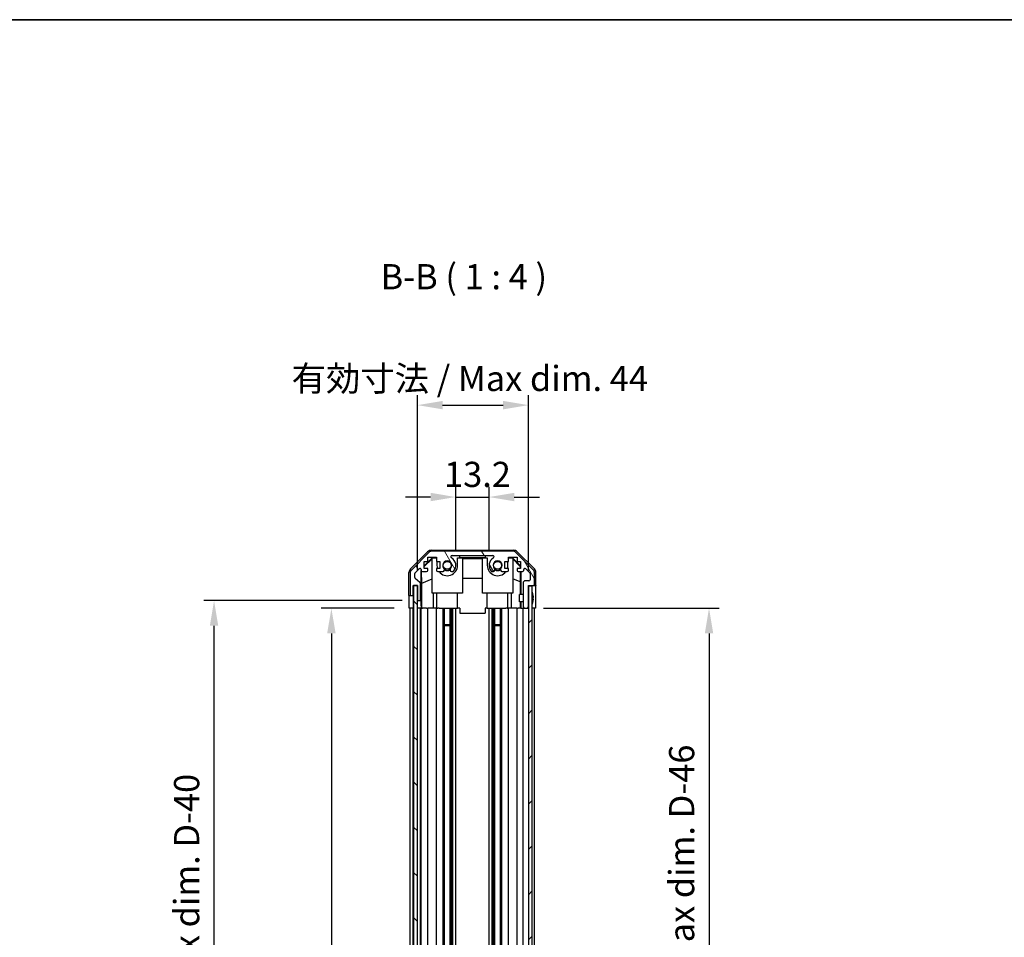
# Model space of a CAD drawing. Units: millimetres. Extents: x 0 to 7684, y -22 to 1686.
# Drawn here: x 1770 to 2161, y 760 to 1124 of the extents above; entities that cross this region are included whole.
import ezdxf

# ---------------------------------------------------------------- set-up
doc = ezdxf.new("R2010")
doc.units = ezdxf.units.MM
for name, color, linetype, lineweight in [('AM_5', 3, 'Continuous', 25), ('AM_5 @ 1', 3, 'Continuous', 25), ('Border (ISO)', 7, 'Continuous', 35), ('Symbol (ISO)', 7, 'Continuous', 18), ('TK1', 7, 'Continuous', 25), ('TK2', 2, 'Continuous', 25), ('TK4', 3, 'Continuous', 25), ('TK5', 4, 'Continuous', 25), ('TK8', 8, 'Continuous', 25)]:
    doc.layers.add(name, color=color, linetype=linetype, lineweight=lineweight)
doc.layers.add('Hatch (ISO)', color=1, linetype='Continuous', lineweight=18, true_color=0xff0000)
doc.styles.add('Note Text (TK)', font='txt')
doc.dimstyles.new('Default - Method 1b (TK)', dxfattribs={"dimscale": 2.5, "dimtxt": 2.5, "dimasz": 2.5, "dimexe": 1, "dimexo": 1.5, "dimgap": 1, "dimtad": 1, "dimtoh": 1, "dimrnd": 1e-08, "dimdsep": 46, "dimtxsty": 'Note Text (TK)', "dimcen": 0.09, "dimdle": 5, "dimclrd": 100, "dimclre": 100, "dimclrt": 7, "dimadec": 1, "dimazin": 1, "dimtfac": 1, "dimtmove": 0, "dimatfit": 3, "dimfxl": 0, "dimtolj": 1, "dimlwd": -1, "dimlwe": -1, "dimarcsym": 0})

# ---------------------------------------------------------------- blocks, each defined once
blk = doc.blocks.new('図面枠 tk図枠')
at = {"layer": 'Border (ISO)'}
blk.add_line((14.5, 289), (405.5, 289), dxfattribs=at)
blk = doc.blocks.new('*D40')
at = {"layer": 'AM_5', "color": 100, "transparency": 16777216}
for p, q in [((1942.8, 913.37), (1942.8, 938.49)), ((1956, 913.37), (1956, 938.49)), ((1932.8, 934.49), (1922.8, 934.49)), ((1942.8, 934.49), (1956, 934.49)), ((1966, 934.49), (1976, 934.49))]:
    blk.add_line(p, q, dxfattribs=at)
for points in [[(1932.8, 936.16), (1932.8, 932.83), (1942.8, 934.49)], [(1966, 936.16), (1966, 932.83), (1956, 934.49)]]:
    blk.add_solid(points, dxfattribs=at)
at = {"layer": 'Defpoints', "color": 0, "transparency": 16777216}
for p in [(1956, 934.49), (1942.8, 907.37), (1956, 907.37)]:
    blk.add_point(p, dxfattribs=at)
at = {"layer": 'AM_5', "color": 7, "transparency": 16777216, "insert": (1938.15, 943.49), "char_height": 10, "attachment_point": 4, "style": 'Note Text (TK)'}
blk.add_mtext('\\A1;13.2', dxfattribs=at)
blk = doc.blocks.new('*D41')
at = {"layer": 'AM_5', "color": 100, "transparency": 16777216}
for p, q in [((1927.55, 905.37), (1927.55, 974.98)), ((1971.6, 905.37), (1971.6, 974.98)), ((1937.55, 970.98), (1961.6, 970.98))]:
    blk.add_line(p, q, dxfattribs=at)
for points in [[(1937.55, 972.65), (1937.55, 969.31), (1927.55, 970.98)], [(1961.6, 972.65), (1961.6, 969.31), (1971.6, 970.98)]]:
    blk.add_solid(points, dxfattribs=at)
at = {"layer": 'Defpoints', "color": 0, "transparency": 16777216}
for p in [(1971.6, 970.98), (1927.55, 899.37), (1971.6, 899.37)]:
    blk.add_point(p, dxfattribs=at)
at = {"layer": 'AM_5', "color": 7, "transparency": 16777216, "insert": (1874.55, 981.57), "char_height": 10, "attachment_point": 4, "style": 'Note Text (TK)'}
blk.add_mtext('\\A1; 有効寸法 / Max dim. 44', dxfattribs=at)
blk = doc.blocks.new('*D42')
at = {"layer": 'AM_5', "color": 100, "transparency": 16777216}
for p, q in [((1918.29, 890.37), (1889.4, 890.37)), ((1893.4, 880.37), (1893.4, 446.37)), ((1918.2, 436.37), (1889.4, 436.37))]:
    blk.add_line(p, q, dxfattribs=at)
for points in [[(1891.73, 880.37), (1895.07, 880.37), (1893.4, 890.37)], [(1891.73, 446.37), (1895.07, 446.37), (1893.4, 436.37)]]:
    blk.add_solid(points, dxfattribs=at)
at = {"layer": 'Defpoints', "color": 0, "transparency": 16777216}
for p in [(1924.29, 890.37), (1893.4, 436.37), (1924.2, 436.37)]:
    blk.add_point(p, dxfattribs=at)
at = {"layer": 'AM_5', "color": 7, "transparency": 16777216, "insert": (1882.81, 580.16), "char_height": 10, "attachment_point": 4, "rotation": 90, "style": 'Note Text (TK)'}
blk.add_mtext('\\A1; 有効寸法 / Max dim. D-46', dxfattribs=at)
blk = doc.blocks.new('*D43')
at = {"layer": 'AM_5', "color": 100, "transparency": 16777216}
for p, q in [((1921.55, 893.37), (1842.81, 893.37)), ((1846.81, 443.37), (1846.81, 883.37)), ((1921.55, 433.37), (1842.81, 433.37))]:
    blk.add_line(p, q, dxfattribs=at)
for points in [[(1845.14, 883.37), (1848.48, 883.37), (1846.81, 893.37)], [(1845.14, 443.37), (1848.48, 443.37), (1846.81, 433.37)]]:
    blk.add_solid(points, dxfattribs=at)
at = {"layer": 'Defpoints', "color": 0, "transparency": 16777216}
for p in [(1846.81, 893.37), (1927.55, 893.37), (1927.55, 433.37)]:
    blk.add_point(p, dxfattribs=at)
at = {"layer": 'AM_5', "color": 7, "transparency": 16777216, "insert": (1835.93, 496.67), "char_height": 10, "attachment_point": 4, "rotation": 90, "style": 'Note Text (TK)'}
blk.add_mtext('\\A1; ハメ込みパネル有効寸法 / Slide panel Max dim. D-40', dxfattribs=at)
blk = doc.blocks.new('*D44')
at = {"layer": 'AM_5', "color": 100, "transparency": 16777216}
for p, q in [((1977.6, 890.37), (2047.34, 890.37)), ((2043.34, 880.37), (2043.34, 446.37)), ((1977.6, 436.37), (2047.34, 436.37))]:
    blk.add_line(p, q, dxfattribs=at)
for points in [[(2041.67, 880.37), (2045.01, 880.37), (2043.34, 890.37)], [(2041.67, 446.37), (2045.01, 446.37), (2043.34, 436.37)]]:
    blk.add_solid(points, dxfattribs=at)
at = {"layer": 'Defpoints', "color": 0, "transparency": 16777216}
for p in [(1971.6, 890.37), (1971.6, 436.37), (2043.34, 436.37)]:
    blk.add_point(p, dxfattribs=at)
at = {"layer": 'AM_5', "color": 7, "transparency": 16777216, "insert": (2032.46, 485.16), "char_height": 10, "attachment_point": 4, "rotation": 90, "style": 'Note Text (TK)'}
blk.add_mtext('\\A1; ねじ止めパネル有効寸法 / Screwed panel Max dim. D-46', dxfattribs=at)

msp = doc.modelspace()

# ---------------------------------------------------------------- hatches: boundary and pattern name
at = {"layer": 'Hatch (ISO)'}
h = msp.add_hatch(dxfattribs=at)
h.set_pattern_fill('ANSI31', color=256, scale=101.6, angle=75.000175, style=0)
h.set_pattern_definition([(120.0002, (929.5, -32), (-10.9985, -6.35003), [])])
edge = h.paths.add_edge_path()
edge.add_ellipse((1933.527, 911.0706), major_axis=(0, 2), ratio=1, start_angle=0, end_angle=45)
edge.add_line((1932.1128, 912.4848), (1925.2843, 905.6564))
edge.add_ellipse((1926.6985, 904.2422), major_axis=(-1.4142, 1.4142), ratio=1, start_angle=0, end_angle=45)
edge.add_line((1924.6985, 904.2422), (1924.6985, 895.8706))
edge.add_ellipse((1925.1985, 895.8706), major_axis=(-0.5, 0), ratio=1, start_angle=0, end_angle=90)
edge.add_line((1925.1985, 895.3706), (1925.3985, 895.3706))
edge.add_ellipse((1925.3985, 895.8706), major_axis=(0, -0.5), ratio=1, start_angle=0, end_angle=90)
edge.add_line((1925.8985, 895.8706), (1925.8985, 899.3706))
edge.add_line((1925.8985, 899.3706), (1927.5485, 899.3706))
edge.add_line((1927.5485, 899.3706), (1927.5485, 899.3206))
edge.add_line((1927.5485, 899.3206), (1927.5485, 893.8706))
edge.add_ellipse((1928.0485, 893.8706), major_axis=(-0.5, 0), ratio=1, start_angle=0, end_angle=90)
edge.add_line((1928.0485, 893.3706), (1928.2485, 893.3706))
edge.add_ellipse((1928.2485, 893.8706), major_axis=(0, -0.5), ratio=1, start_angle=0, end_angle=90)
edge.add_line((1928.7485, 893.8706), (1928.7485, 900.1461))
edge.add_ellipse((1928.2485, 900.1461), major_axis=(0.5, 0), ratio=1, start_angle=0, end_angle=48.366461)
edge.add_line((1928.5807, 900.5198), (1926.6664, 902.2214))
edge.add_ellipse((1926.9985, 902.5951), major_axis=(-0.3322, -0.3737), ratio=1, start_angle=311.633539, end_angle=360, ccw=False)
edge.add_line((1926.4985, 902.5951), (1926.4985, 904.1179))
edge.add_ellipse((1926.9985, 904.1179), major_axis=(-0.5, 0), ratio=1, start_angle=315, end_angle=360, ccw=False)
edge.add_line((1926.645, 904.4715), (1928.195, 906.0215))
edge.add_ellipse((1928.5485, 905.6679), major_axis=(-0.3536, 0.3536), ratio=1, start_angle=225, end_angle=360, ccw=False)
edge.add_line((1929.0485, 905.6679), (1929.0485, 905.3706))
edge.add_ellipse((1929.5485, 905.3706), major_axis=(-0.5, 0), ratio=1, start_angle=0, end_angle=90)
edge.add_line((1929.5485, 904.8706), (1931.1985, 904.8706))
edge.add_ellipse((1931.1985, 905.3706), major_axis=(0, -0.5), ratio=1, start_angle=0, end_angle=90)
edge.add_line((1931.6985, 905.3706), (1931.6985, 906.1206))
edge.add_line((1931.6985, 906.1206), (1930.2985, 906.1206))
edge.add_line((1930.2985, 906.1206), (1930.2985, 908.9206))
edge.add_line((1930.2985, 908.9206), (1931.6985, 908.9206))
edge.add_line((1931.6985, 908.9206), (1931.6985, 910.6206))
edge.add_line((1931.6985, 910.6206), (1935.0985, 910.6206))
edge.add_line((1935.0985, 910.6206), (1935.0985, 908.9206))
edge.add_line((1935.0985, 908.9206), (1936.4985, 908.9206))
edge.add_line((1936.4985, 908.9206), (1936.4985, 906.1206))
edge.add_line((1936.4985, 906.1206), (1935.0985, 906.1206))
edge.add_line((1935.0985, 906.1206), (1935.0985, 905.3706))
edge.add_ellipse((1935.5985, 905.3706), major_axis=(-0.5, 0), ratio=1, start_angle=0, end_angle=90)
edge.add_line((1935.5985, 904.8706), (1937.7259, 904.8706))
edge.add_ellipse((1937.4688, 905.6282), major_axis=(0.2571, -0.7576), ratio=1, start_angle=0, end_angle=113.335886)
edge.add_ellipse((1939.3985, 907.3706), major_axis=(-1.336, -1.2063), ratio=1, start_angle=95.840426, end_angle=360, ccw=False)
edge.add_ellipse((1941.3283, 905.6282), major_axis=(-0.5938, 0.5361), ratio=1, start_angle=0, end_angle=113.335886)
edge.add_line((1941.0712, 904.8706), (1941.5854, 904.8705))
edge.add_ellipse((1941.3283, 905.6282), major_axis=(0.2571, -0.7577), ratio=1, start_angle=0, end_angle=29.176312)
edge.add_ellipse((1939.3985, 907.3706), major_axis=(2.5236, -2.2786), ratio=1, start_angle=0, end_angle=102.759257)
edge.add_ellipse((1941.3083, 910.7709), major_axis=(-0.2447, -0.4357), ratio=1, start_angle=209.320529, end_angle=360, ccw=False)
edge.add_line((1941.3083, 911.2706), (1957.4888, 911.2706))
edge.add_ellipse((1957.4888, 910.7709), major_axis=(0, 0.4997), ratio=1, start_angle=209.320529, end_angle=360, ccw=False)
edge.add_ellipse((1959.3985, 907.3706), major_axis=(-1.665, 2.9645), ratio=1, start_angle=0, end_angle=102.759257)
edge.add_ellipse((1957.4688, 905.6282), major_axis=(-0.5939, -0.5362), ratio=1, start_angle=0, end_angle=29.176312)
edge.add_line((1957.2117, 904.8705), (1957.7259, 904.8706))
edge.add_ellipse((1957.4688, 905.6282), major_axis=(0.2571, -0.7576), ratio=1, start_angle=0, end_angle=113.335886)
edge.add_ellipse((1959.3985, 907.3706), major_axis=(-1.336, -1.2063), ratio=1, start_angle=95.840426, end_angle=360, ccw=False)
edge.add_ellipse((1961.3283, 905.6282), major_axis=(-0.5938, 0.5361), ratio=1, start_angle=0, end_angle=113.335886)
edge.add_line((1961.0712, 904.8706), (1963.1985, 904.8706))
edge.add_ellipse((1963.1985, 905.3706), major_axis=(0, -0.5), ratio=1, start_angle=0, end_angle=90)
edge.add_line((1963.6985, 905.3706), (1963.6985, 906.1206))
edge.add_line((1963.6985, 906.1206), (1962.2985, 906.1206))
edge.add_line((1962.2985, 906.1206), (1962.2985, 908.9206))
edge.add_line((1962.2985, 908.9206), (1963.6985, 908.9206))
edge.add_line((1963.6985, 908.9206), (1963.6985, 910.6206))
edge.add_line((1963.6985, 910.6206), (1967.0985, 910.6206))
edge.add_line((1967.0985, 910.6206), (1967.0985, 908.9206))
edge.add_line((1967.0985, 908.9206), (1968.4985, 908.9206))
edge.add_line((1968.4985, 908.9206), (1968.4985, 906.1206))
edge.add_line((1968.4985, 906.1206), (1967.0985, 906.1206))
edge.add_line((1967.0985, 906.1206), (1967.0985, 905.3706))
edge.add_ellipse((1967.5985, 905.3706), major_axis=(-0.5, 0), ratio=1, start_angle=0, end_angle=90)
edge.add_line((1967.5985, 904.8706), (1969.2485, 904.8706))
edge.add_ellipse((1969.2485, 905.3706), major_axis=(0, -0.5), ratio=1, start_angle=0, end_angle=90)
edge.add_line((1969.7485, 905.3706), (1969.7485, 905.6679))
edge.add_ellipse((1970.2485, 905.6679), major_axis=(-0.5, 0), ratio=1, start_angle=225, end_angle=360, ccw=False)
edge.add_line((1970.6021, 906.0215), (1972.1521, 904.4715))
edge.add_ellipse((1971.7985, 904.1179), major_axis=(0.3536, 0.3536), ratio=1, start_angle=315, end_angle=360, ccw=False)
edge.add_line((1972.2985, 904.1179), (1972.2985, 901.6706))
edge.add_ellipse((1971.7985, 901.6706), major_axis=(0.5, 0), ratio=1, start_angle=270, end_angle=360, ccw=False)
edge.add_line((1971.7985, 901.1706), (1970.0985, 901.1706))
edge.add_ellipse((1970.0985, 900.6706), major_axis=(0, 0.5), ratio=1, start_angle=0, end_angle=90)
edge.add_line((1969.5985, 900.6706), (1969.5985, 890.8706))
edge.add_ellipse((1970.0985, 890.8706), major_axis=(-0.5, 0), ratio=1, start_angle=0, end_angle=90)
edge.add_line((1970.0985, 890.3706), (1971.0985, 890.3706))
edge.add_ellipse((1971.0985, 890.8706), major_axis=(0, -0.5), ratio=1, start_angle=0, end_angle=90)
edge.add_line((1971.5985, 890.8706), (1971.5985, 899.1206))
edge.add_line((1971.5985, 899.1206), (1971.5985, 899.3706))
edge.add_line((1971.5985, 899.3706), (1973.5985, 899.3706))
edge.add_ellipse((1973.5985, 899.8706), major_axis=(0, -0.5), ratio=1, start_angle=0, end_angle=90)
edge.add_line((1974.0985, 899.8706), (1974.0985, 904.2422))
edge.add_ellipse((1972.0985, 904.2422), major_axis=(2, 0), ratio=1, start_angle=0, end_angle=45)
edge.add_line((1973.5128, 905.6564), (1966.6843, 912.4848))
edge.add_ellipse((1965.2701, 911.0706), major_axis=(1.4142, 1.4142), ratio=1, start_angle=0, end_angle=45)
edge.add_line((1965.2701, 913.0706), (1933.527, 913.0706))
h = msp.add_hatch(dxfattribs=at)
h.set_pattern_fill('ANSI31', color=256, scale=101.6, angle=90.00021, style=0)
h.set_pattern_definition([(135.0002, (929.5, -32), (-8.98022, -8.98029), [])])
h.paths.add_polyline_path([(1926.0485, 427.4206), (1927.5485, 427.4206), (1927.5485, 432.8706), (1927.5485, 893.8706), (1927.5485, 899.3206), (1926.0485, 899.3206)])
h = msp.add_hatch(dxfattribs=at)
h.set_pattern_fill('ANSI31', color=256, scale=101.6, style=0)
h.set_pattern_definition([(45, (929.5, -32), (-8.98026, 8.98026), [])])
h.paths.add_polyline_path([(1973.0985, 899.1206), (1971.5985, 899.1206), (1971.5985, 890.8706), (1971.5985, 435.8706), (1971.5985, 427.6206), (1973.0985, 427.6206)])

# ---------------------------------------------------------------- linework, layer by layer
at = {"layer": 'TK1'}
for p, q in [((1932.1128, 912.4848), (1925.2843, 905.6564)), ((1965.2701, 913.0706), (1933.527, 913.0706)), ((1941.3083, 911.2706), (1957.4888, 911.2706)), ((1973.5128, 905.6564), (1966.6843, 912.4848)), ((1930.2985, 906.1206), (1930.2985, 908.9206)), ((1930.2985, 908.9206), (1931.6985, 908.9206)), ((1931.6985, 908.9206), (1931.6985, 910.6206)), ((1931.6985, 910.6206), (1935.0985, 910.6206)), ((1935.0985, 910.6206), (1935.0985, 908.9206)), ((1935.0985, 908.9206), (1936.4985, 908.9206)), ((1936.4985, 908.9206), (1936.4985, 906.1206)), ((1962.2985, 906.1206), (1962.2985, 908.9206)), ((1962.2985, 908.9206), (1963.6985, 908.9206)), ((1963.6985, 908.9206), (1963.6985, 910.6206)), ((1963.6985, 910.6206), (1967.0985, 910.6206)), ((1967.0985, 910.6206), (1967.0985, 908.9206)), ((1967.0985, 908.9206), (1968.4985, 908.9206)), ((1968.4985, 908.9206), (1968.4985, 906.1206)), ((1924.6985, 904.2422), (1924.6985, 895.8706)), ((1926.4985, 902.5951), (1926.4985, 904.1179)), ((1926.645, 904.4715), (1928.195, 906.0215)), ((1929.0485, 905.6679), (1929.0485, 905.3706)), ((1929.5485, 904.8706), (1931.1985, 904.8706)), ((1931.6985, 906.1206), (1930.2985, 906.1206)), ((1931.6985, 905.3706), (1931.6985, 906.1206)), ((1936.4985, 906.1206), (1935.0985, 906.1206)), ((1935.0985, 906.1206), (1935.0985, 905.3706)), ((1935.5985, 904.8706), (1937.7259, 904.8706)), ((1941.0712, 904.8706), (1941.5854, 904.8705)), ((1957.2117, 904.8705), (1957.7259, 904.8706)), ((1961.0712, 904.8706), (1963.1985, 904.8706)), ((1963.6985, 906.1206), (1962.2985, 906.1206)), ((1963.6985, 905.3706), (1963.6985, 906.1206)), ((1968.4985, 906.1206), (1967.0985, 906.1206)), ((1967.0985, 906.1206), (1967.0985, 905.3706)), ((1967.5985, 904.8706), (1969.2485, 904.8706)), ((1969.7485, 905.3706), (1969.7485, 905.6679)), ((1970.6021, 906.0215), (1972.1521, 904.4715)), ((1972.2985, 904.1179), (1972.2985, 901.6706)), ((1974.0985, 899.8706), (1974.0985, 904.2422)), ((1925.8985, 895.8706), (1925.8985, 899.3706)), ((1925.8985, 899.3706), (1927.5485, 899.3706)), ((1928.5807, 900.5198), (1926.6664, 902.2214)), ((1927.5485, 899.3706), (1927.5485, 893.8706)), ((1928.7485, 893.8706), (1928.7485, 900.1461)), ((1969.5985, 900.6706), (1969.5985, 890.8706)), ((1971.7985, 901.1706), (1970.0985, 901.1706)), ((1971.5985, 890.8706), (1971.5985, 899.3706)), ((1971.5985, 899.3706), (1973.5985, 899.3706)), ((1925.1985, 895.3706), (1925.3985, 895.3706)), ((1928.0485, 893.3706), (1928.2485, 893.3706)), ((1924.6985, 436.3706), (1924.6985, 890.3706)), ((1925.8985, 436.3706), (1925.8985, 890.3706)), ((1928.7485, 436.3706), (1928.7485, 890.3706)), ((1929.0485, 436.3706), (1929.0485, 890.3706)), ((1931.6985, 436.3706), (1931.6985, 890.3706)), ((1935.0985, 436.3706), (1935.0985, 890.3706)), ((1937.7259, 436.3706), (1937.7259, 890.3706)), ((1938.2688, 436.3706), (1938.2688, 890.3706)), ((1940.5283, 436.3706), (1940.5283, 890.3706)), ((1941.0712, 436.3706), (1941.0712, 890.3706)), ((1941.5854, 436.3706), (1941.5854, 890.3706)), ((1942.7987, 436.3706), (1942.7987, 890.3706)), ((1955.9984, 436.3706), (1955.9984, 890.3706)), ((1957.2117, 436.3706), (1957.2117, 890.3706)), ((1957.7259, 436.3706), (1957.7259, 890.3706)), ((1958.2688, 436.3706), (1958.2688, 890.3706)), ((1960.5283, 436.3706), (1960.5283, 890.3706)), ((1961.0712, 436.3706), (1961.0712, 890.3706)), ((1963.6985, 436.3706), (1963.6985, 890.3706)), ((1967.0985, 436.3706), (1967.0985, 890.3706)), ((1969.5985, 436.3706), (1969.5985, 890.3706)), ((1970.0985, 890.3706), (1971.0985, 890.3706)), ((1974.0985, 436.3706), (1974.0985, 890.3706))]:
    msp.add_line(p, q, dxfattribs=at)
for centre, radius, start, end in [((1933.527, 911.0706), 2, 90, 135), ((1941.3083, 910.7709), 0.4997, 90, 240.679471), ((1957.4888, 910.7709), 0.4997, 299.320529, 90), ((1965.2701, 911.0706), 2, 45, 90), ((1939.3985, 907.3706), 1.8, 317.920213, 222.079787), ((1939.3985, 907.3706), 3.4001, 317.920213, 60.679471), ((1959.3985, 907.3706), 3.4001, 119.320529, 222.079787), ((1959.3985, 907.3706), 1.8, 317.920213, 222.079787), ((1926.6985, 904.2422), 2, 135, 180), ((1926.9985, 904.1179), 0.5, 135, 180), ((1928.5485, 905.6679), 0.5, 0, 135), ((1929.5485, 905.3706), 0.5, 180, 270), ((1931.1985, 905.3706), 0.5, 270, 0), ((1935.5985, 905.3706), 0.5, 180, 270), ((1937.4688, 905.6282), 0.8, 288.743901, 42.079787), ((1941.3283, 905.6282), 0.8, 137.920213, 251.256099), ((1941.3283, 905.6282), 0.8001, 288.743901, 317.920213), ((1957.4688, 905.6282), 0.8001, 222.079787, 251.256099), ((1957.4688, 905.6282), 0.8, 288.743901, 42.079787), ((1961.3283, 905.6282), 0.8, 137.920213, 251.256099), ((1963.1985, 905.3706), 0.5, 270, 0), ((1967.5985, 905.3706), 0.5, 180, 270), ((1969.2485, 905.3706), 0.5, 270, 0), ((1970.2485, 905.6679), 0.5, 45, 180), ((1971.7985, 904.1179), 0.5, 0, 45), ((1972.0985, 904.2422), 2, 0, 45), ((1926.9985, 902.5951), 0.5, 180, 228.366461), ((1928.2485, 900.1461), 0.5, 0, 48.366461), ((1970.0985, 900.6706), 0.5, 90, 180), ((1971.7985, 901.6706), 0.5, 270, 0), ((1973.5985, 899.8706), 0.5, 270, 0), ((1925.1985, 895.8706), 0.5, 180, 270), ((1925.3985, 895.8706), 0.5, 270, 0), ((1928.0485, 893.8706), 0.5, 180, 270), ((1928.2485, 893.8706), 0.5, 270, 0), ((1970.0985, 890.8706), 0.5, 180, 270), ((1971.0985, 890.8706), 0.5, 270, 0)]:
    msp.add_arc(centre, radius, start, end, dxfattribs=at)
at = {"layer": 'TK2'}
for p, q in [((1924.7842, 905.955), (1931.6141, 912.7849)), ((1933.0281, 913.3706), (1965.769, 913.3706)), ((1944.3985, 911.2701), (1944.3985, 911.2527)), ((1944.3985, 911.2701), (1954.3985, 911.2701)), ((1944.3985, 910.3701), (1944.3985, 911.2527)), ((1944.3985, 911.2527), (1954.3985, 911.2527)), ((1954.3985, 911.2701), (1954.3985, 911.2527)), ((1954.3985, 911.2527), (1954.3985, 910.3701)), ((1967.183, 912.7849), (1974.0129, 905.955)), ((1930.2985, 907.2255), (1933.4432, 910.3701)), ((1930.2985, 906.8579), (1933.3985, 909.9126)), ((1933.548, 910.2654), (1933.3985, 910.116)), ((1933.3985, 896.3706), (1933.3985, 910.116)), ((1933.4432, 910.3701), (1935.0985, 910.3701)), ((1933.4432, 910.3701), (1933.548, 910.2654)), ((1935.0985, 910.2654), (1933.548, 910.2654)), ((1935.2985, 908.9206), (1935.2985, 907.3706)), ((1943.4985, 910.3701), (1944.3985, 910.3701)), ((1943.4985, 907.3706), (1943.4985, 910.3701)), ((1945.3985, 910.2654), (1943.4985, 910.2654)), ((1954.3985, 910.3701), (1944.3985, 910.3701)), ((1945.3985, 910.2654), (1945.3985, 896.3706)), ((1945.3985, 910.1613), (1953.3985, 910.1613)), ((1955.2985, 910.2654), (1953.3985, 910.2654)), ((1953.3985, 896.3706), (1953.3985, 910.2654)), ((1954.3985, 910.3701), (1955.2985, 910.3701)), ((1955.2985, 910.3701), (1955.2985, 907.3706)), ((1963.4985, 907.3706), (1963.4985, 908.9206)), ((1963.6985, 910.3701), (1965.3539, 910.3701)), ((1965.2491, 910.2654), (1963.6985, 910.2654)), ((1965.2491, 910.2654), (1965.3539, 910.3701)), ((1965.3985, 910.116), (1965.2491, 910.2654)), ((1965.3539, 910.3701), (1968.4985, 907.2255)), ((1965.3985, 910.116), (1965.3985, 896.3706)), ((1965.3985, 909.9126), (1968.4132, 906.942)), ((1968.4985, 907.0273), (1968.4132, 906.942)), ((1924.1985, 895.3706), (1924.1985, 904.541)), ((1929.0493, 893.3706), (1929.0493, 905.3434)), ((1929.3211, 900.3081), (1929.2396, 904.9775)), ((1968.3771, 904.8706), (1968.3058, 900.7844)), ((1968.4132, 906.942), (1968.3989, 906.1206)), ((1968.5976, 904.8706), (1968.5976, 895.8706)), ((1974.5985, 899.3706), (1974.5985, 904.541)), ((1929.3211, 900.3081), (1933.3985, 901.9678)), ((1929.3211, 890.3706), (1929.3211, 900.3081)), ((1953.3985, 902.128), (1945.3985, 902.128)), ((1968.3058, 900.7844), (1965.3985, 901.9678)), ((1968.3058, 900.7844), (1968.3058, 895.8706)), ((1973.5985, 899.3706), (1974.5985, 899.3706)), ((1924.1985, 895.3706), (1925.1985, 895.3706)), ((1925.3985, 895.3706), (1925.8985, 895.3706)), ((1925.8985, 895.3706), (1925.8985, 895.8706)), ((1925.8985, 895.3706), (1925.8985, 893.3706)), ((1945.3985, 896.3706), (1933.3985, 896.3706)), ((1933.8273, 896.3706), (1933.8273, 890.3706)), ((1935.2985, 890.3706), (1935.2985, 896.3706)), ((1943.4985, 890.3706), (1943.4985, 896.3706)), ((1965.3985, 896.3706), (1953.3985, 896.3706)), ((1955.2985, 890.3706), (1955.2985, 896.3706)), ((1963.4985, 890.3706), (1963.4985, 896.3706)), ((1964.9697, 890.3706), (1964.9697, 896.3706)), ((1924.2858, 890.3706), (1924.2858, 893.3706)), ((1925.8985, 893.3706), (1925.8985, 890.3706)), ((1927.5485, 893.3706), (1928.0485, 893.3706)), ((1928.2485, 893.3706), (1929.0493, 893.3706)), ((1929.0493, 893.3706), (1929.0667, 893.3706)), ((1929.1016, 891.3706), (1929.1016, 890.3706)), ((1968.3058, 892.8706), (1968.3058, 890.3706)), ((1968.5976, 892.8706), (1968.5976, 890.3706)), ((1974.4414, 894.3706), (1974.4414, 890.3706)), ((1925.8985, 890.3706), (1924.2858, 890.3706)), ((1925.3985, 890.3706), (1925.1985, 890.3706)), ((1926.0485, 890.3706), (1925.8985, 890.3706)), ((1926.0485, 890.3706), (1925.8985, 890.3706)), ((1929.1016, 890.3706), (1927.5485, 890.3706)), ((1928.2485, 890.3706), (1928.0485, 890.3706)), ((1929.3035, 890.3706), (1929.1016, 890.3706)), ((1929.3035, 890.3706), (1929.5485, 890.3706)), ((1931.1985, 890.3706), (1929.5485, 890.3706)), ((1931.1985, 890.3706), (1931.6985, 890.3706)), ((1933.8273, 890.3706), (1931.6985, 890.3706)), ((1935.0985, 890.3706), (1933.8273, 890.3706)), ((1935.0985, 890.3706), (1935.5985, 890.3706)), ((1936.1489, 890.3706), (1935.5985, 890.3706)), ((1936.1489, 890.3706), (1943.4985, 890.3706)), ((1944.3985, 890.3706), (1943.4985, 890.3706)), ((1944.3985, 890.3706), (1944.3985, 888.3706)), ((1944.3985, 888.3706), (1954.3985, 888.3706)), ((1955.2985, 890.3706), (1954.3985, 890.3706)), ((1954.3985, 890.3706), (1954.3985, 888.3706)), ((1955.2985, 890.3706), (1962.6482, 890.3706)), ((1963.1985, 890.3706), (1962.6482, 890.3706)), ((1963.1985, 890.3706), (1963.6985, 890.3706)), ((1964.9697, 890.3706), (1963.6985, 890.3706)), ((1967.0985, 890.3706), (1964.9697, 890.3706)), ((1967.0985, 890.3706), (1967.5985, 890.3706)), ((1968.3445, 890.3706), (1967.5985, 890.3706)), ((1968.5976, 890.3706), (1968.3445, 890.3706)), ((1968.5976, 890.3706), (1970.0985, 890.3706)), ((1971.0985, 890.3706), (1971.5985, 890.3706)), ((1973.5985, 890.3706), (1973.0985, 890.3706)), ((1974.4414, 890.3706), (1973.0985, 890.3706))]:
    msp.add_line(p, q, dxfattribs=at)
for centre, radius, start, end in [((1939.3985, 907.3706), 4.1, 180, 197.750827), ((1939.3985, 907.3706), 4.1, 217.571869, 0), ((1959.3985, 907.3706), 4.1, 180, 322.428131), ((1959.3985, 907.3706), 4.1, 342.249173, 0), ((1939.3985, 907.3706), 2, 235.405155, 304.594845), ((1939.3985, 907.3706), 2.1, 237.438672, 302.561328), ((1959.3985, 907.3706), 2, 235.405155, 304.594845), ((1959.3985, 907.3706), 2.1, 237.438672, 302.561328)]:
    msp.add_arc(centre, radius, start, end, dxfattribs=at)
for centre, major_axis, ratio, start_param, end_param in [((1933.0287, 911.3703), (-1.4146, 1.4146), 0.99969546, 5.49793944, 6.28318531), ((1965.7683, 911.3703), (1.4146, 1.4146), 0.99969546, 0, 0.78524587), ((1926.1988, 904.5404), (-1.4146, 1.4146), 0.99969546, 0, 0.78524587), ((1972.5982, 904.5404), (1.4146, 1.4146), 0.99969546, 5.49793944, 6.28318531), ((1974.5287, 894.3706), (0, -5), 0.01745506, 3.14159265, 4.71238898), ((1924.2509, 893.3706), (0, -2), 0.01745506, 1.57079633, 3.14159265), ((1929.0667, 891.3706), (0, 2), 0.01745506, 4.71238898, 6.28318531)]:
    msp.add_ellipse(centre, major_axis=major_axis, ratio=ratio, start_param=start_param, end_param=end_param, dxfattribs=at)
at = {"layer": 'TK4'}
for p, q in [((1927.5485, 899.3206), (1926.0485, 899.3206)), ((1926.0485, 899.3206), (1926.0485, 427.4206)), ((1927.5485, 427.4206), (1927.5485, 899.3206))]:
    msp.add_line(p, q, dxfattribs=at)
at = {"layer": 'TK5'}
for p, q in [((1973.0985, 899.1206), (1971.5985, 899.1206)), ((1971.5985, 899.1206), (1971.5985, 427.6206)), ((1973.0985, 427.6206), (1973.0985, 899.1206))]:
    msp.add_line(p, q, dxfattribs=at)
at = {"layer": 'TK8'}
for p, q in [((1968.0985, 892.8706), (1968.0985, 895.8706)), ((1969.5985, 895.8706), (1968.0985, 895.8706)), ((1973.4466, 896.1029), (1973.4413, 896.1025)), ((1969.5985, 892.8706), (1968.0985, 892.8706)), ((1973.626, 894.6686), (1973.4413, 894.6525)), ((1973.4413, 894.0887), (1973.626, 894.0726)), ((1973.4413, 892.6387), (1973.4466, 892.6383)), ((1940.5283, 883.8006), (1938.2688, 883.8006)), ((1960.5283, 883.8006), (1958.2688, 883.8006)), ((1940.5283, 883.3706), (1938.2688, 883.3706)), ((1960.5283, 883.3706), (1958.2688, 883.3706))]:
    msp.add_line(p, q, dxfattribs=at)
for centre in [(1939.3985, 907.3706), (1959.3985, 907.3706)]:
    msp.add_circle(centre, 1.57, dxfattribs=at)
for centre, radius, start, end in [((1973.1085, 897.1438), 0.01, 21.639521, 180), ((1966.1184, 894.3706), 7.5301, 13.300227, 21.639521), ((1973.1085, 891.5974), 0.01, 180, 338.360479), ((1966.1184, 894.3706), 7.5301, 338.360479, 346.699773)]:
    msp.add_arc(centre, radius, start, end, dxfattribs=at)
for centre, major_axis, start_param, end_param in [((1966.1496, 894.3706), (0, 7.5216), 4.77891303, 4.944725), ((1966.0237, 894.3706), (0, 7.4512), 4.67455203, 4.75022593), ((1966.1496, 894.3706), (0, 7.5216), 4.48005296, 4.64586493)]:
    msp.add_ellipse(centre, major_axis=major_axis, ratio=0.9961947, start_param=start_param, end_param=end_param, dxfattribs=at)
for points in [[(1973.626, 894.6686), (1973.6277, 894.6688), (1973.6291, 894.6739), (1973.6311, 894.6947), (1973.6316, 894.7102), (1973.6316, 894.746), (1973.6311, 894.7687), (1973.6291, 894.8184), (1973.6277, 894.8453), (1973.626, 894.8706)], [(1973.626, 893.8706), (1973.6277, 893.8959), (1973.6291, 893.9229), (1973.6311, 893.9725), (1973.6316, 893.9952), (1973.6316, 894.031), (1973.6311, 894.0465), (1973.6291, 894.0673), (1973.6277, 894.0724), (1973.626, 894.0726)]]:
    msp.add_open_spline(points, degree=3, knots=[0.0307191633, 0.0307191633, 0.0307191633, 0.0307191633, 0.0383195288, 0.0383195288, 0.0459198942, 0.0459198942, 0.0535202597, 0.0535202597, 0.0611206252, 0.0611206252, 0.0611206252, 0.0611206252], dxfattribs=at)

# ---------------------------------------------------------------- block references
at = {"xscale": 4, "yscale": 4, "zscale": 4}
msp.add_blockref('図面枠 tk図枠', (929.5, -32), dxfattribs=at)

# ---------------------------------------------------------------- texts
at = {"layer": 'Symbol (ISO)', "color": 7, "insert": (1912.9401, 1013.8566), "char_height": 10, "attachment_point": 7, "line_spacing_factor": 3.217903, "style": 'Note Text (TK)'}
msp.add_mtext('B-B ( 1 : 4 )', dxfattribs=at)

# ---------------------------------------------------------------- dimensions: what is measured, and where the dimension line sits
at = {"layer": 'AM_5 @ 1'}
for base, p1, p2, angle, text, picture, middle in [((1971.5985, 970.9803), (1927.5485, 899.3706), (1971.5985, 899.3706), 180, ' 有効寸法 / Max dim. 44', '*D41', (1949.5735, 970.9803)), ((1846.8087, 893.3706), (1927.5485, 433.3706), (1927.5485, 893.3706), 90, ' ハメ込みパネル有効寸法 / Slide panel Max dim. D-40', '*D43', (1846.8087, 663.3706)), ((1893.4009, 436.3706), (1924.2858, 890.3706), (1924.1985, 436.3706), 90, ' 有効寸法 / Max dim. D-46', '*D42', (1893.4009, 663.3706)), ((2043.3398, 436.3706), (1971.5985, 890.3706), (1971.5985, 436.3706), 90, ' ねじ止めパネル有効寸法 / Screwed panel Max dim. D-46', '*D44', (2043.3398, 663.3706))]:
    dim = msp.add_linear_dim(base=base, p1=p1, p2=p2, angle=angle, text=text, dimstyle='Default - Method 1b (TK)', override={"dimscale": 1, "dimtxt": 10, "dimasz": 10, "dimexe": 4, "dimexo": 6, "dimgap": 4, "dimtoh": 0, "dimdec": 2, "dimcen": 0.36, "dimtp": 0, "dimtm": 0, "dimtdec": 2, "dimtix": 0, "dimtofl": 0, "dimtmove": 0, "dimatfit": 1}, dxfattribs=at)
    dim.commit()
    dim.dimension.update_dxf_attribs({"geometry": picture, "text_midpoint": middle, "dimtype": 128})
dim = msp.add_linear_dim(base=(1955.9984, 934.4929), p1=(1942.7987, 907.3706), p2=(1955.9984, 907.3706), angle=180, dimstyle='Default - Method 1b (TK)', override={"dimscale": 1, "dimtxt": 10, "dimasz": 10, "dimexe": 4, "dimexo": 6, "dimgap": 4, "dimtoh": 0, "dimdec": 2, "dimcen": 0.36, "dimtp": 0, "dimtm": 0, "dimtdec": 2, "dimtix": 0, "dimtofl": 1, "dimtmove": 0, "dimatfit": 1}, dxfattribs=at)
dim.commit()
dim.dimension.update_dxf_attribs({"geometry": '*D40', "text_midpoint": (1949.3985, 934.4929), "dimtype": 128})

doc.saveas('drawing.dxf')
